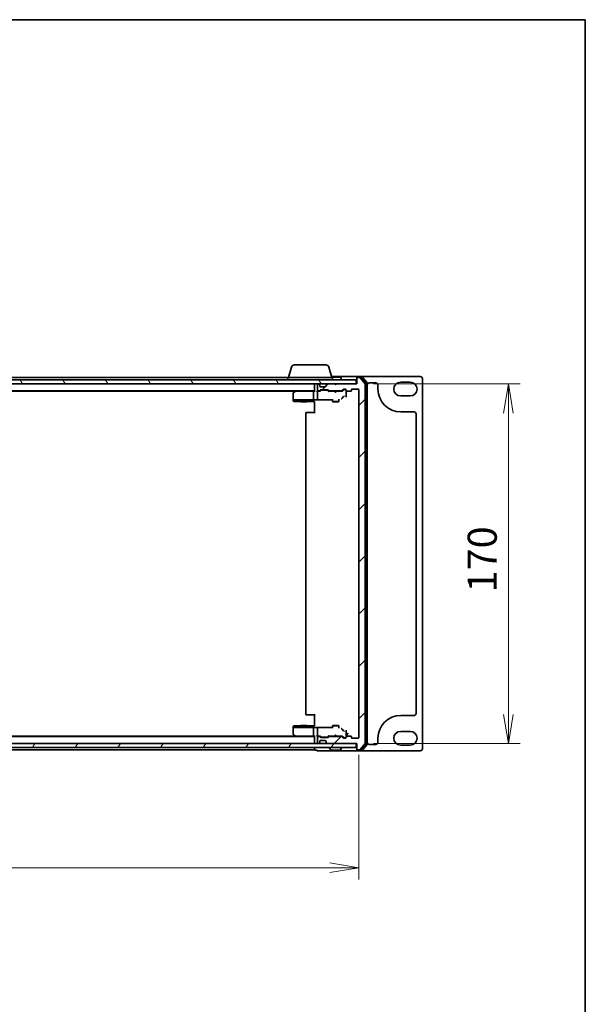
# Model space of a CAD drawing. Units: millimetres. Extents: x 7 to 7877, y 4 to 1550.
# Drawn here: x 2096 to 2363, y 1084 to 1550 of the extents above; entities that cross this region are included whole.
import ezdxf

# ---------------------------------------------------------------- set-up
doc = ezdxf.new("R2010")
doc.units = ezdxf.units.MM
doc.header["$LTSCALE"] = 0.5
doc.layers.get('Defpoints').update_dxf_attribs({"lineweight": 25})
for name, color, linetype, lineweight in [('Border (ISO)', 7, 'Continuous', 35), ('Dimension (ISO)', 7, 'Continuous', 18), ('Dimension (ISO) @ 1', 7, 'Continuous', 18), ('Hatch (ISO)', 1, 'Continuous', 18), ('Visible (ISO)', 7, 'Continuous', 35)]:
    doc.layers.add(name, color=color, linetype=linetype, lineweight=lineweight)
doc.styles.add('Note Text (TK)', font='MS PGothic.ttf')
doc.dimstyles.new('Default - Method 1b (TK)', dxfattribs={"dimscale": 0.5, "dimtxt": 2.5, "dimasz": 2.5, "dimexe": 1, "dimexo": 1.5, "dimgap": 1, "dimtad": 1, "dimrnd": 1e-08, "dimdsep": 46, "dimtxsty": 'Note Text (TK)', "dimblk": 'OPEN', "dimcen": 0.09, "dimdle": 5, "dimclrd": 100, "dimclre": 100, "dimclrt": 7, "dimadec": 1, "dimazin": 1, "dimtfac": 1, "dimtmove": 0, "dimatfit": 3, "dimldrblk": 'OPEN', "dimfxl": 1, "dimtolj": 1, "dimlwd": -1, "dimlwe": -1, "dimarcsym": 0})

# ---------------------------------------------------------------- blocks, each defined once
blk = doc.blocks.new('図面枠 tk図枠')
at = {"layer": 'Border (ISO)'}
for p, q in [((14.5, 289), (405.5, 289)), ((405.5, 289), (405.5, 8))]:
    blk.add_line(p, q, dxfattribs=at)
blk = doc.blocks.new('_Open')
at = {"color": 0, "linetype": 'ByBlock', "lineweight": -2}
for p, q in [((-1, 0.167), (0, 0)), ((-1, -0.167), (0, 0)), ((0, 0), (-1, 0))]:
    blk.add_line(p, q, dxfattribs=at)
blk = doc.blocks.new('*D27')
at = {"layer": 'Defpoints', "color": 0}
for p in [(1834.28, 1210.06), (2256.28, 1210.06), (2256.28, 1148.46)]:
    blk.add_point(p, dxfattribs=at)
at = {"layer": 'Dimension (ISO)', "color": 100}
for p, q in [((1834.28, 1201.81), (1834.28, 1142.96)), ((2256.28, 1201.81), (2256.28, 1142.96)), ((1848.03, 1148.46), (2242.53, 1148.46))]:
    blk.add_line(p, q, dxfattribs=at)
at = {"layer": 'Dimension (ISO)', "color": 100, "xscale": 13.75, "yscale": 13.75, "zscale": 13.75, "rotation": 180}
blk.add_blockref('_Open', (1834.28, 1148.46), dxfattribs=at)
at = {"layer": 'Dimension (ISO)', "color": 100, "xscale": 13.75, "yscale": 13.75, "zscale": 13.75}
blk.add_blockref('_Open', (2256.28, 1148.46), dxfattribs=at)
at = {"layer": 'Dimension (ISO)', "color": 7, "insert": (2031.14, 1160.84), "char_height": 13.75, "attachment_point": 4, "style": 'Note Text (TK)'}
blk.add_mtext('\\A1;422', dxfattribs=at)
blk = doc.blocks.new('*D28')
at = {"layer": 'Defpoints', "color": 0}
for p in [(2254.98, 1377.26), (2254.98, 1207.26), (2326.93, 1207.26)]:
    blk.add_point(p, dxfattribs=at)
at = {"layer": 'Dimension (ISO)', "color": 100}
for p, q in [((2263.23, 1377.26), (2332.43, 1377.26)), ((2326.93, 1363.51), (2326.93, 1221.01)), ((2263.23, 1207.26), (2332.43, 1207.26))]:
    blk.add_line(p, q, dxfattribs=at)
at = {"layer": 'Dimension (ISO)', "color": 100, "xscale": 13.75, "yscale": 13.75, "zscale": 13.75}
for p, rotation in [((2326.93, 1377.26), 90), ((2326.93, 1207.26), 270)]:
    blk.add_blockref('_Open', p, dxfattribs=dict(at, rotation=rotation))
at = {"layer": 'Dimension (ISO)', "color": 7, "insert": (2314.56, 1278.67), "char_height": 13.75, "attachment_point": 4, "rotation": 90, "style": 'Note Text (TK)'}
blk.add_mtext('\\A1;170', dxfattribs=at)

msp = doc.modelspace()

# ---------------------------------------------------------------- hatches: boundary and pattern name
at = {"layer": 'Hatch (ISO)'}
h = msp.add_hatch(dxfattribs=at)
h.set_pattern_fill('ANSI31', color=256, scale=139.7, angle=75.0001754, style=0)
h.set_pattern_definition([(120.0002, (133, -40), (-15.12294, -8.7313), [])])
h.paths.add_polyline_path([(2254.98289, 1377.26253), (2254.98289, 1379.26253), (1835.58289, 1379.26253), (1835.58289, 1377.26253)])
h = msp.add_hatch(dxfattribs=at)
h.set_pattern_fill('ANSI31', color=256, scale=139.7, style=0)
h.set_pattern_definition([(45, (133, -40), (-12.34785, 12.34785), [])])
edge = h.paths.add_edge_path()
edge.add_ellipse((2255.58289, 1204.56253), major_axis=(0, -0.3), ratio=1, start_angle=270, end_angle=360)
edge.add_line((2255.58289, 1204.26253), (2256.64238, 1204.26253))
edge.add_ellipse((2256.64238, 1204.56253), major_axis=(0.3, 0), ratio=1, start_angle=270, end_angle=320.1944289)
edge.add_line((2256.87284, 1204.37047), (2259.21336, 1207.17909))
edge.add_ellipse((2258.98289, 1207.37114), major_axis=(0.19206, 0.23047), ratio=1, start_angle=270, end_angle=309.8055711)
edge.add_line((2259.28289, 1207.37114), (2259.28289, 1377.15391))
edge.add_ellipse((2258.98289, 1377.15391), major_axis=(0, 0.3), ratio=1, start_angle=270, end_angle=309.8055711)
edge.add_line((2259.21336, 1377.34597), (2256.87284, 1380.15458))
edge.add_ellipse((2256.64238, 1379.96253), major_axis=(-0.19206, 0.23047), ratio=1, start_angle=270, end_angle=320.1944289)
edge.add_line((2256.64238, 1380.26253), (2255.58289, 1380.26253))
edge.add_ellipse((2255.58289, 1379.96253), major_axis=(-0.3, 0), ratio=1, start_angle=270, end_angle=360)
edge.add_line((2255.28289, 1379.96253), (2255.28289, 1377.26253))
edge.add_line((2255.28289, 1377.26253), (2245.78289, 1377.26253))
edge.add_line((2245.78289, 1377.26253), (2245.28289, 1376.76253))
edge.add_line((2245.28289, 1376.76253), (2244.78289, 1377.26253))
edge.add_line((2244.78289, 1377.26253), (2241.40715, 1377.26253))
edge.add_ellipse((2241.40715, 1376.96253), major_axis=(-0.3, 0), ratio=1, start_angle=270, end_angle=315)
edge.add_line((2241.19502, 1377.17466), (2240.87076, 1376.85039))
edge.add_ellipse((2241.08289, 1376.63826), major_axis=(-0.21213, -0.21213), ratio=1, start_angle=270, end_angle=315)
edge.add_line((2240.78289, 1376.63826), (2240.78289, 1376.26253))
edge.add_ellipse((2240.48289, 1376.26253), major_axis=(0, -0.3), ratio=1, start_angle=0, end_angle=90, ccw=False)
edge.add_line((2240.48289, 1375.96253), (2238.08289, 1375.96253))
edge.add_ellipse((2238.08289, 1376.26253), major_axis=(-0.3, 0), ratio=1, start_angle=0, end_angle=90, ccw=False)
edge.add_line((2237.78289, 1376.26253), (2237.78289, 1376.63826))
edge.add_ellipse((2237.48289, 1376.63826), major_axis=(0, 0.3), ratio=1, start_angle=270, end_angle=315)
edge.add_line((2237.69502, 1376.85039), (2237.37076, 1377.17466))
edge.add_ellipse((2237.15862, 1376.96253), major_axis=(-0.21213, 0.21213), ratio=1, start_angle=270, end_angle=315)
edge.add_line((2237.15862, 1377.26253), (2237.08289, 1377.26253))
edge.add_ellipse((2237.08289, 1376.96253), major_axis=(-0.3, 0), ratio=1, start_angle=270, end_angle=360)
edge.add_line((2236.78289, 1376.96253), (2236.78289, 1374.26253))
edge.add_ellipse((2237.08289, 1374.26253), major_axis=(0, -0.3), ratio=1, start_angle=270, end_angle=360)
edge.add_line((2237.08289, 1373.96253), (2237.45862, 1373.96253))
edge.add_ellipse((2237.45862, 1374.26253), major_axis=(0.3, 0), ratio=1, start_angle=270, end_angle=315)
edge.add_line((2237.67076, 1374.05039), (2237.99502, 1374.37466))
edge.add_ellipse((2238.20715, 1374.16253), major_axis=(0.21213, 0.21213), ratio=1, start_angle=45, end_angle=90, ccw=False)
edge.add_line((2238.20715, 1374.46253), (2241.70862, 1374.46253))
edge.add_ellipse((2241.70862, 1374.16253), major_axis=(0.3, 0), ratio=1, start_angle=45, end_angle=90, ccw=False)
edge.add_line((2241.92076, 1374.37466), (2242.24502, 1374.05039))
edge.add_ellipse((2242.45715, 1374.26253), major_axis=(0.21213, -0.21213), ratio=1, start_angle=270, end_angle=315)
edge.add_line((2242.45715, 1373.96253), (2248.10862, 1373.96253))
edge.add_ellipse((2248.10862, 1374.26253), major_axis=(0.3, 0), ratio=1, start_angle=270, end_angle=315)
edge.add_line((2248.32076, 1374.05039), (2248.94502, 1374.67466))
edge.add_ellipse((2249.15715, 1374.46253), major_axis=(0.21213, 0.21213), ratio=1, start_angle=45, end_angle=90, ccw=False)
edge.add_line((2249.15715, 1374.76253), (2249.98289, 1374.76253))
edge.add_ellipse((2249.98289, 1374.46253), major_axis=(0.3, 0), ratio=1, start_angle=0, end_angle=90, ccw=False)
edge.add_line((2250.28289, 1374.46253), (2250.28289, 1374.06253))
edge.add_ellipse((2250.58289, 1374.06253), major_axis=(0, -0.3), ratio=1, start_angle=270, end_angle=360)
edge.add_line((2250.58289, 1373.76253), (2252.48289, 1373.76253))
edge.add_ellipse((2252.48289, 1374.06253), major_axis=(0.3, 0), ratio=1, start_angle=270, end_angle=360)
edge.add_line((2252.78289, 1374.06253), (2252.78289, 1374.46253))
edge.add_ellipse((2253.08289, 1374.46253), major_axis=(0, 0.3), ratio=1, start_angle=0, end_angle=90, ccw=False)
edge.add_line((2253.08289, 1374.76253), (2255.98289, 1374.76253))
edge.add_ellipse((2255.98289, 1374.46253), major_axis=(0.3, 0), ratio=1, start_angle=0, end_angle=90, ccw=False)
edge.add_line((2256.28289, 1374.46253), (2256.28289, 1210.06253))
edge.add_ellipse((2255.98289, 1210.06253), major_axis=(0, -0.3), ratio=1, start_angle=0, end_angle=90, ccw=False)
edge.add_line((2255.98289, 1209.76253), (2253.08289, 1209.76253))
edge.add_ellipse((2253.08289, 1210.06253), major_axis=(-0.3, 0), ratio=1, start_angle=0, end_angle=90, ccw=False)
edge.add_line((2252.78289, 1210.06253), (2252.78289, 1210.46253))
edge.add_ellipse((2252.48289, 1210.46253), major_axis=(0, 0.3), ratio=1, start_angle=270, end_angle=360)
edge.add_line((2252.48289, 1210.76253), (2250.58289, 1210.76253))
edge.add_ellipse((2250.58289, 1210.46253), major_axis=(-0.3, 0), ratio=1, start_angle=270, end_angle=360)
edge.add_line((2250.28289, 1210.46253), (2250.28289, 1210.06253))
edge.add_ellipse((2249.98289, 1210.06253), major_axis=(0, -0.3), ratio=1, start_angle=0, end_angle=90, ccw=False)
edge.add_line((2249.98289, 1209.76253), (2249.15715, 1209.76253))
edge.add_ellipse((2249.15715, 1210.06253), major_axis=(-0.3, 0), ratio=1, start_angle=45, end_angle=90, ccw=False)
edge.add_line((2248.94502, 1209.85039), (2248.32076, 1210.47466))
edge.add_ellipse((2248.10862, 1210.26253), major_axis=(-0.21213, 0.21213), ratio=1, start_angle=270, end_angle=315)
edge.add_line((2248.10862, 1210.56253), (2242.45715, 1210.56253))
edge.add_ellipse((2242.45715, 1210.26253), major_axis=(-0.3, 0), ratio=1, start_angle=270, end_angle=315)
edge.add_line((2242.24502, 1210.47466), (2241.92076, 1210.15039))
edge.add_ellipse((2241.70862, 1210.36253), major_axis=(-0.21213, -0.21213), ratio=1, start_angle=45, end_angle=90, ccw=False)
edge.add_line((2241.70862, 1210.06253), (2238.20715, 1210.06253))
edge.add_ellipse((2238.20715, 1210.36253), major_axis=(-0.3, 0), ratio=1, start_angle=45, end_angle=90, ccw=False)
edge.add_line((2237.99502, 1210.15039), (2237.67076, 1210.47466))
edge.add_ellipse((2237.45862, 1210.26253), major_axis=(-0.21213, 0.21213), ratio=1, start_angle=270, end_angle=315)
edge.add_line((2237.45862, 1210.56253), (2237.08289, 1210.56253))
edge.add_ellipse((2237.08289, 1210.26253), major_axis=(-0.3, 0), ratio=1, start_angle=270, end_angle=360)
edge.add_line((2236.78289, 1210.26253), (2236.78289, 1207.56253))
edge.add_ellipse((2237.08289, 1207.56253), major_axis=(0, -0.3), ratio=1, start_angle=270, end_angle=360)
edge.add_line((2237.08289, 1207.26253), (2237.15862, 1207.26253))
edge.add_ellipse((2237.15862, 1207.56253), major_axis=(0.3, 0), ratio=1, start_angle=270, end_angle=315)
edge.add_line((2237.37076, 1207.35039), (2237.69502, 1207.67466))
edge.add_ellipse((2237.48289, 1207.88679), major_axis=(0.21213, 0.21213), ratio=1, start_angle=270, end_angle=315)
edge.add_line((2237.78289, 1207.88679), (2237.78289, 1208.26253))
edge.add_ellipse((2238.08289, 1208.26253), major_axis=(0, 0.3), ratio=1, start_angle=0, end_angle=90, ccw=False)
edge.add_line((2238.08289, 1208.56253), (2240.48289, 1208.56253))
edge.add_ellipse((2240.48289, 1208.26253), major_axis=(0.3, 0), ratio=1, start_angle=0, end_angle=90, ccw=False)
edge.add_line((2240.78289, 1208.26253), (2240.78289, 1207.88679))
edge.add_ellipse((2241.08289, 1207.88679), major_axis=(0, -0.3), ratio=1, start_angle=270, end_angle=315)
edge.add_line((2240.87076, 1207.67466), (2241.19502, 1207.35039))
edge.add_ellipse((2241.40715, 1207.56253), major_axis=(0.21213, -0.21213), ratio=1, start_angle=270, end_angle=315)
edge.add_line((2241.40715, 1207.26253), (2244.78289, 1207.26253))
edge.add_line((2244.78289, 1207.26253), (2245.28289, 1207.76253))
edge.add_line((2245.28289, 1207.76253), (2245.78289, 1207.26253))
edge.add_line((2245.78289, 1207.26253), (2255.28289, 1207.26253))
edge.add_line((2255.28289, 1207.26253), (2255.28289, 1204.56253))
h = msp.add_hatch(dxfattribs=at)
h.set_pattern_fill('ANSI31', color=256, scale=139.7, angle=14.9999778, style=0)
h.set_pattern_definition([(60, (133, -40), (-15.12297, 8.73126), [])])
h.paths.add_polyline_path([(2254.98289, 1205.26253), (2254.98289, 1207.26253), (1835.58289, 1207.26253), (1835.58289, 1205.26253)])

# ---------------------------------------------------------------- linework, layer by layer
at = {"layer": 'Visible (ISO)'}
for p, q in [((2224.4622, 1385.19355), (2222.98289, 1380.26253)), ((2225.89893, 1386.26253), (2240.66684, 1386.26253)), ((2242.10358, 1385.19355), (2243.58289, 1380.26253)), ((2254.98289, 1379.26253), (1835.58289, 1379.26253)), ((2222.78289, 1380.26253), (2047.66289, 1380.26253)), ((2222.78289, 1380.26253), (2243.78289, 1380.26253)), ((2222.78289, 1380.26253), (2222.78289, 1379.26253)), ((2255.58289, 1380.76253), (2243.43289, 1380.76253)), ((2247.42435, 1380.46253), (2243.52289, 1380.46253)), ((2243.78289, 1380.26253), (2243.78289, 1379.26253)), ((2247.59204, 1380.37152), (2248.15058, 1379.51224)), ((2248.18289, 1379.36253), (2248.18289, 1379.40324)), ((2254.98289, 1377.26253), (2254.98289, 1379.26253)), ((2255.28289, 1380.16253), (2255.28289, 1380.46253)), ((2255.28289, 1380.16253), (2255.28289, 1379.96253)), ((2255.28289, 1379.96253), (2255.28289, 1377.26253)), ((2257.64238, 1380.76253), (2255.58289, 1380.76253)), ((2257.50186, 1380.46253), (2255.58289, 1380.46253)), ((2256.64238, 1380.26253), (2255.58289, 1380.26253)), ((2259.21336, 1377.34597), (2256.87284, 1380.15458)), ((2285.28289, 1380.76253), (2257.64238, 1380.76253)), ((2259.91336, 1377.73735), (2257.73233, 1380.35458)), ((2260.21336, 1377.84597), (2257.87284, 1380.65458)), ((2286.28289, 1204.76253), (2286.28289, 1379.76253)), ((1835.58289, 1377.26253), (2254.98289, 1377.26253)), ((1855.28289, 1373.96253), (2235.28289, 1373.96253)), ((1864.34956, 1373.76253), (2226.21622, 1373.76253)), ((2226.13622, 1373.70253), (2225.40289, 1373.15253)), ((2226.48289, 1373.96253), (2226.13622, 1373.70253)), ((2226.19068, 1373.61813), (2226.34629, 1373.46253)), ((2234.90715, 1373.76253), (2226.31622, 1373.76253)), ((2235.28289, 1373.76253), (2234.90715, 1373.76253)), ((2235.28289, 1377.26253), (2235.28289, 1376.96253)), ((2235.28289, 1376.96253), (2235.28289, 1373.67466)), ((2237.08289, 1373.76253), (2236.70715, 1373.76253)), ((2236.78289, 1376.96253), (2236.78289, 1374.26253)), ((2237.15862, 1377.26253), (2237.08289, 1377.26253)), ((2237.08289, 1373.96253), (2237.45862, 1373.96253)), ((2237.95898, 1373.76253), (2237.08289, 1373.76253)), ((2237.69502, 1376.85039), (2237.37076, 1377.17466)), ((2237.67076, 1374.05039), (2237.99502, 1374.37466)), ((2237.78289, 1376.26253), (2237.78289, 1376.63826)), ((2237.78289, 1373.76253), (2238.195, 1374.17464)), ((2240.48289, 1375.96253), (2238.08289, 1375.96253)), ((2238.20715, 1374.46253), (2241.70862, 1374.46253)), ((2238.5506, 1374.26253), (2238.40718, 1374.26253)), ((2241.36518, 1374.26253), (2238.5506, 1374.26253)), ((2240.78289, 1376.63826), (2240.78289, 1376.26253)), ((2241.19502, 1377.17466), (2240.87076, 1376.85039)), ((2241.50859, 1374.26253), (2241.36518, 1374.26253)), ((2244.78289, 1377.26253), (2241.40715, 1377.26253)), ((2242.13289, 1373.76253), (2241.72077, 1374.17464)), ((2241.92076, 1374.37466), (2242.24502, 1374.05039)), ((2244.78289, 1373.76253), (2241.95679, 1373.76253)), ((2242.45715, 1373.96253), (2248.10862, 1373.96253)), ((2243.78289, 1373.96253), (2243.78289, 1373.76253)), ((2245.28289, 1376.76253), (2244.78289, 1377.26253)), ((2244.84289, 1373.70253), (2244.78289, 1373.76253)), ((2245.28289, 1373.26253), (2244.84289, 1373.70253)), ((2245.78289, 1377.26253), (2245.28289, 1376.76253)), ((2245.28289, 1373.26253), (2245.72289, 1373.70253)), ((2245.78289, 1373.76253), (2245.72289, 1373.70253)), ((2255.28289, 1377.26253), (2245.78289, 1377.26253)), ((2248.60898, 1373.76253), (2245.78289, 1373.76253)), ((2246.78289, 1373.96253), (2246.78289, 1373.76253)), ((2248.32076, 1374.05039), (2248.94502, 1374.67466)), ((2249.145, 1374.47464), (2248.43289, 1373.76253)), ((2249.15715, 1374.76253), (2249.98289, 1374.76253)), ((2249.49369, 1374.56253), (2249.35718, 1374.56253)), ((2249.98289, 1374.56253), (2249.49369, 1374.56253)), ((2250.28289, 1374.46253), (2250.28289, 1374.06253)), ((2250.28289, 1372.45686), (2250.28289, 1374.06253)), ((2250.58289, 1373.76253), (2252.48289, 1373.76253)), ((2252.78289, 1374.06253), (2252.78289, 1374.46253)), ((2253.08289, 1374.76253), (2255.98289, 1374.76253)), ((2256.28289, 1374.46253), (2256.28289, 1210.06253)), ((2259.28289, 1207.37114), (2259.28289, 1377.15391)), ((2259.98289, 1206.97976), (2259.98289, 1377.5453)), ((2260.28289, 1206.87114), (2260.28289, 1377.65391)), ((2261.28289, 1377.76253), (2264.28289, 1377.76253)), ((2265.28289, 1376.76253), (2265.28289, 1374.81253)), ((2276.03289, 1378.06253), (2280.53289, 1378.06253)), ((2225.28289, 1372.91253), (2225.28289, 1369.87705)), ((2225.28289, 1369.87705), (2225.28289, 1369.76253)), ((2225.28289, 1369.76253), (2225.28289, 1369.5688)), ((2225.30567, 1369.76253), (2225.28289, 1369.76253)), ((2225.28289, 1369.5688), (2225.28289, 1369.29027)), ((2225.38317, 1369.76253), (2225.30567, 1369.76253)), ((2226.16372, 1369.76253), (2225.38317, 1369.76253)), ((2225.57503, 1368.99037), (2227.34585, 1368.94397)), ((2226.34629, 1369.76253), (2226.16372, 1369.76253)), ((2226.34629, 1369.76253), (2234.80482, 1369.76253)), ((2227.35371, 1368.94387), (2228.78289, 1368.94387)), ((2228.78289, 1369.18977), (2228.78289, 1368.91253)), ((2228.78289, 1368.91253), (2231.78289, 1368.91253)), ((2229.08961, 1368.75916), (2228.78289, 1368.91253)), ((2231.47616, 1368.75916), (2231.78289, 1368.91253)), ((2231.78289, 1369.18977), (2231.78289, 1368.91253)), ((2231.78289, 1368.94387), (2235.28289, 1368.94387)), ((2234.78289, 1373.46253), (2234.78289, 1369.92453)), ((2236.46263, 1369.76253), (2234.80482, 1369.76253)), ((2235.28289, 1368.9774), (2235.28289, 1367.97877)), ((2236.69145, 1369.71385), (2243.78289, 1369.71385)), ((2236.78289, 1373.46253), (2236.78289, 1370.48261)), ((2236.78289, 1370.48261), (2236.78289, 1370.04047)), ((2243.48289, 1369.71385), (2243.48289, 1369.60024)), ((2243.78289, 1369.97589), (2243.78289, 1368.91253)), ((2243.78289, 1368.91253), (2246.78289, 1368.91253)), ((2244.08961, 1368.75916), (2243.78289, 1368.91253)), ((2246.47616, 1368.75916), (2246.78289, 1368.91253)), ((2246.78289, 1369.97589), (2246.78289, 1368.91253)), ((2248.36719, 1370.52262), (2249.09748, 1371.25391)), ((2250.28289, 1370.94074), (2250.28289, 1372.45686)), ((2280.53289, 1371.56253), (2276.03289, 1371.56253)), ((2231.47616, 1368.75916), (2229.08961, 1368.75916)), ((2235.28289, 1363.46253), (2235.28289, 1367.97877)), ((2246.47616, 1368.75916), (2244.08961, 1368.75916)), ((2231.28289, 1363.46253), (2231.28289, 1221.06253)), ((2231.58289, 1363.76253), (2231.64147, 1363.76253)), ((2232.34857, 1363.76253), (2231.64147, 1363.76253)), ((2232.34857, 1363.76253), (2232.49, 1363.76253)), ((2235.28289, 1363.76253), (2232.49, 1363.76253)), ((2276.03289, 1364.06253), (2282.28289, 1364.06253)), ((2283.28289, 1363.06253), (2283.28289, 1221.46253)), ((2231.64147, 1220.76253), (2231.58289, 1220.76253)), ((2231.64147, 1220.76253), (2232.34857, 1220.76253)), ((2232.49, 1220.76253), (2232.34857, 1220.76253)), ((2232.49, 1220.76253), (2235.28289, 1220.76253)), ((2235.28289, 1216.54628), (2235.28289, 1221.06253)), ((2282.28289, 1220.46253), (2276.03289, 1220.46253)), ((2227.34585, 1215.58108), (2225.57503, 1215.53468)), ((2228.78289, 1215.58119), (2227.35371, 1215.58119)), ((2229.08961, 1215.76589), (2228.78289, 1215.61253)), ((2231.78289, 1215.61253), (2228.78289, 1215.61253)), ((2228.78289, 1215.33528), (2228.78289, 1215.61253)), ((2229.08961, 1215.76589), (2231.47616, 1215.76589)), ((2231.47616, 1215.76589), (2231.78289, 1215.61253)), ((2231.78289, 1215.33528), (2231.78289, 1215.61253)), ((2235.28289, 1215.58119), (2231.78289, 1215.58119)), ((2235.28289, 1216.54628), (2235.28289, 1215.54765)), ((2244.08961, 1215.76589), (2243.78289, 1215.61253)), ((2246.78289, 1215.61253), (2243.78289, 1215.61253)), ((2243.78289, 1214.54916), (2243.78289, 1215.61253)), ((2244.08961, 1215.76589), (2246.47616, 1215.76589)), ((2246.47616, 1215.76589), (2246.78289, 1215.61253)), ((2246.78289, 1214.54916), (2246.78289, 1215.61253)), ((2226.21622, 1210.76253), (1864.34956, 1210.76253)), ((2225.28289, 1215.23478), (2225.28289, 1214.95626)), ((2225.28289, 1214.95626), (2225.28289, 1214.76253)), ((2225.28289, 1214.76253), (2225.28289, 1214.64801)), ((2225.28289, 1214.76253), (2225.30567, 1214.76253)), ((2225.28289, 1214.64801), (2225.28289, 1211.61253)), ((2225.30567, 1214.76253), (2225.38317, 1214.76253)), ((2225.38317, 1214.76253), (2226.16372, 1214.76253)), ((2225.40289, 1211.37253), (2226.13622, 1210.82253)), ((2226.13622, 1210.82253), (2226.48289, 1210.56253)), ((2226.16372, 1214.76253), (2226.34629, 1214.76253)), ((2226.34629, 1211.06253), (2226.19068, 1210.90692)), ((2226.31622, 1210.76253), (2234.90715, 1210.76253)), ((2234.80482, 1214.76253), (2226.34629, 1214.76253)), ((2234.78289, 1214.60052), (2234.78289, 1211.06253)), ((2234.80482, 1214.76253), (2236.46263, 1214.76253)), ((2234.90715, 1210.76253), (2235.28289, 1210.76253)), ((2235.28289, 1210.85039), (2235.28289, 1207.56253)), ((2243.78289, 1214.8112), (2236.69145, 1214.8112)), ((2236.70715, 1210.76253), (2237.08289, 1210.76253)), ((2236.78289, 1214.48459), (2236.78289, 1214.04244)), ((2236.78289, 1214.04244), (2236.78289, 1211.06253)), ((2237.08289, 1210.76253), (2237.95898, 1210.76253)), ((2238.195, 1210.35041), (2237.78289, 1210.76253)), ((2241.72077, 1210.35041), (2242.13289, 1210.76253)), ((2241.95679, 1210.76253), (2244.78289, 1210.76253)), ((2243.48289, 1214.92481), (2243.48289, 1214.8112)), ((2243.78289, 1210.56253), (2243.78289, 1210.76253)), ((2244.78289, 1210.76253), (2244.84289, 1210.82253)), ((2245.28289, 1211.26253), (2244.84289, 1210.82253)), ((2245.28289, 1211.26253), (2245.72289, 1210.82253)), ((2245.72289, 1210.82253), (2245.78289, 1210.76253)), ((2245.78289, 1210.76253), (2248.60898, 1210.76253)), ((2246.78289, 1210.56253), (2246.78289, 1210.76253)), ((2249.09748, 1213.27114), (2248.36719, 1214.00244)), ((2248.43289, 1210.76253), (2249.145, 1210.05041)), ((2250.28289, 1212.0682), (2250.28289, 1213.58431)), ((2250.28289, 1210.46253), (2250.28289, 1212.0682)), ((2251.28289, 1212.06446), (2250.28426, 1211.06583)), ((2252.48289, 1210.76253), (2250.58289, 1210.76253)), ((2276.03289, 1212.96253), (2280.53289, 1212.96253)), ((2254.98289, 1207.26253), (1835.58289, 1207.26253)), ((2235.28289, 1210.56253), (1855.28289, 1210.56253)), ((2235.28289, 1207.56253), (2235.28289, 1207.26253)), ((2236.78289, 1210.26253), (2236.78289, 1207.56253)), ((2237.45862, 1210.56253), (2237.08289, 1210.56253)), ((2237.08289, 1207.26253), (2237.15862, 1207.26253)), ((2237.37076, 1207.35039), (2237.69502, 1207.67466)), ((2237.99502, 1210.15039), (2237.67076, 1210.47466)), ((2237.78289, 1207.88679), (2237.78289, 1208.26253)), ((2238.08289, 1208.56253), (2240.48289, 1208.56253)), ((2241.70862, 1210.06253), (2238.20715, 1210.06253)), ((2238.40718, 1210.26253), (2238.5506, 1210.26253)), ((2238.5506, 1210.26253), (2241.36518, 1210.26253)), ((2240.78289, 1208.26253), (2240.78289, 1207.88679)), ((2240.87076, 1207.67466), (2241.19502, 1207.35039)), ((2241.36518, 1210.26253), (2241.50859, 1210.26253)), ((2241.40715, 1207.26253), (2244.78289, 1207.26253)), ((2242.24502, 1210.47466), (2241.92076, 1210.15039)), ((2248.10862, 1210.56253), (2242.45715, 1210.56253)), ((2244.78289, 1207.26253), (2245.28289, 1207.76253)), ((2245.28289, 1207.76253), (2245.78289, 1207.26253)), ((2245.78289, 1207.26253), (2255.28289, 1207.26253)), ((2248.94502, 1209.85039), (2248.32076, 1210.47466)), ((2249.98289, 1209.76253), (2249.15715, 1209.76253)), ((2249.35718, 1209.96253), (2249.49369, 1209.96253)), ((2249.49369, 1209.96253), (2249.98289, 1209.96253)), ((2250.28289, 1210.46253), (2250.28289, 1210.06253)), ((2252.78289, 1210.06253), (2252.78289, 1210.46253)), ((2255.98289, 1209.76253), (2253.08289, 1209.76253)), ((2254.98289, 1205.26253), (2254.98289, 1207.26253)), ((2255.28289, 1207.26253), (2255.28289, 1204.56253)), ((2256.87284, 1204.37047), (2259.21336, 1207.17909)), ((2257.73233, 1204.17047), (2259.91336, 1206.7877)), ((2257.87284, 1203.87047), (2260.21336, 1206.67909)), ((2264.28289, 1206.76253), (2261.28289, 1206.76253)), ((2265.28289, 1209.71253), (2265.28289, 1207.76253)), ((2280.53289, 1206.46253), (2276.03289, 1206.46253)), ((1835.58289, 1205.26253), (2254.98289, 1205.26253)), ((2047.66289, 1204.26253), (2235.28289, 1204.26253)), ((2235.28289, 1205.26253), (2235.28289, 1204.56253)), ((2235.28289, 1204.56253), (2235.28289, 1204.26253)), ((2235.58289, 1204.06253), (2236.28289, 1204.06253)), ((2236.28289, 1204.36253), (2236.28289, 1204.06253)), ((2236.58289, 1203.76253), (2240.28289, 1203.76253)), ((2240.28289, 1203.76253), (2255.58289, 1203.76253)), ((2242.38289, 1205.16253), (2242.38289, 1205.12181)), ((2242.97374, 1204.15353), (2242.4152, 1205.01282)), ((2243.14143, 1204.06253), (2247.42435, 1204.06253)), ((2247.59204, 1204.15353), (2248.15058, 1205.01282)), ((2248.18289, 1205.16253), (2248.18289, 1205.12181)), ((2255.28289, 1204.56253), (2255.28289, 1204.36253)), ((2255.28289, 1204.06253), (2255.28289, 1204.36253)), ((2255.58289, 1204.26253), (2256.64238, 1204.26253)), ((2255.58289, 1204.06253), (2257.50186, 1204.06253)), ((2255.58289, 1203.76253), (2257.64238, 1203.76253)), ((2257.64238, 1203.76253), (2285.28289, 1203.76253))]:
    msp.add_line(p, q, dxfattribs=at)
for centre, radius, start, end in [((2225.89893, 1384.76253), 1.5, 90, 163.3007558), ((2240.66684, 1384.76253), 1.5, 16.6992442, 90), ((2247.42435, 1380.26253), 0.2, 33.0238676, 90), ((2248.08289, 1379.36253), 0.1, 270, 0), ((2247.98289, 1379.40324), 0.2, 0, 33.0238676), ((2255.58289, 1380.46253), 0.3, 90, 180), ((2255.58289, 1380.16253), 0.3, 90, 180), ((2255.58289, 1379.96253), 0.3, 90, 180), ((2256.64238, 1379.96253), 0.3, 39.8055711, 90), ((2257.50186, 1380.16253), 0.3, 39.8055711, 90), ((2257.64238, 1380.46253), 0.3, 39.8055711, 90), ((2285.28289, 1379.76253), 1, 0, 90), ((2226.31622, 1373.46253), 0.3, 113.4379842, 126.8698976), ((2226.31622, 1373.46253), 0.3, 90, 113.4379842), ((2235.58289, 1376.96253), 0.3, 90, 180), ((2237.08289, 1376.96253), 0.3, 90, 180), ((2237.08289, 1374.26253), 0.3, 180, 270), ((2237.08289, 1373.46253), 0.3, 148.7555453, 180), ((2237.08289, 1373.46253), 0.3, 90, 113.4379842), ((2237.15862, 1376.96253), 0.3, 45, 90), ((2237.45862, 1374.26253), 0.3, 270, 315), ((2237.48289, 1376.63826), 0.3, 0, 45), ((2238.08289, 1376.26253), 0.3, 180, 270), ((2238.20715, 1374.16253), 0.3, 90, 135), ((2240.48289, 1376.26253), 0.3, 270, 0), ((2241.08289, 1376.63826), 0.3, 135, 180), ((2241.40715, 1376.96253), 0.3, 90, 135), ((2241.70862, 1374.16253), 0.3, 45, 90), ((2242.45715, 1374.26253), 0.3, 225, 270), ((2248.10862, 1374.26253), 0.3, 270, 315), ((2249.15715, 1374.46253), 0.3, 90, 135), ((2249.98289, 1374.46253), 0.3, 0, 90), ((2249.98289, 1374.26253), 0.3, 0, 90), ((2250.58289, 1374.06253), 0.3, 180, 270), ((2252.48289, 1374.06253), 0.3, 270, 0), ((2253.08289, 1374.46253), 0.3, 90, 180), ((2255.98289, 1374.46253), 0.3, 0, 90), ((2258.98289, 1377.15391), 0.3, 0, 39.8055711), ((2259.68289, 1377.5453), 0.3, 0, 39.8055711), ((2259.98289, 1377.65391), 0.3, 0, 39.8055711), ((2261.28289, 1376.76253), 1, 90, 180), ((2264.28289, 1376.76253), 1, 0, 90), ((2276.03289, 1374.81253), 10.75, 180, 270), ((2276.03289, 1374.81253), 3.25, 90, 270), ((2280.53289, 1374.81253), 3.25, 270, 90), ((2225.58289, 1372.91253), 0.3, 126.8698976, 180), ((2225.58289, 1369.29027), 0.3, 180, 268.4989712), ((2227.35371, 1369.24387), 0.3, 268.4989712, 270), ((2231.58289, 1363.46253), 0.3, 90, 180), ((2282.28289, 1363.06253), 1, 0, 90), ((2231.58289, 1221.06253), 0.3, 180, 270), ((2276.03289, 1209.71253), 10.75, 90, 180), ((2282.28289, 1221.46253), 1, 270, 0), ((2225.58289, 1215.23478), 0.3, 91.5010288, 180), ((2227.35371, 1215.28119), 0.3, 90, 91.5010288), ((2225.58289, 1211.61253), 0.3, 180, 233.1301024), ((2226.31622, 1211.06253), 0.3, 233.1301024, 246.5620213), ((2226.31622, 1211.06253), 0.3, 246.5620044, 270), ((2237.08289, 1211.06253), 0.3, 180, 211.2444616), ((2237.08289, 1211.06253), 0.3, 246.5620158, 270), ((2250.58289, 1210.46253), 0.3, 90, 180), ((2252.48289, 1210.46253), 0.3, 0, 90), ((2276.03289, 1209.71253), 3.25, 90, 270), ((2280.53289, 1209.71253), 3.25, 270, 90), ((2235.58289, 1207.56253), 0.3, 180, 270), ((2237.08289, 1210.26253), 0.3, 90, 180), ((2237.08289, 1207.56253), 0.3, 180, 270), ((2237.15862, 1207.56253), 0.3, 270, 315), ((2237.45862, 1210.26253), 0.3, 45, 90), ((2237.48289, 1207.88679), 0.3, 315, 0), ((2238.08289, 1208.26253), 0.3, 90, 180), ((2238.20715, 1210.36253), 0.3, 225, 270), ((2240.48289, 1208.26253), 0.3, 0, 90), ((2241.08289, 1207.88679), 0.3, 180, 225), ((2241.40715, 1207.56253), 0.3, 225, 270), ((2241.70862, 1210.36253), 0.3, 270, 315), ((2242.45715, 1210.26253), 0.3, 90, 135), ((2248.10862, 1210.26253), 0.3, 45, 90), ((2249.15715, 1210.06253), 0.3, 225, 270), ((2249.98289, 1210.26253), 0.3, 270, 0), ((2249.98289, 1210.06253), 0.3, 270, 0), ((2253.08289, 1210.06253), 0.3, 180, 270), ((2255.98289, 1210.06253), 0.3, 270, 0), ((2258.98289, 1207.37114), 0.3, 320.1944289, 0), ((2259.68289, 1206.97976), 0.3, 320.1944289, 0), ((2259.98289, 1206.87114), 0.3, 320.1944289, 0), ((2261.28289, 1207.76253), 1, 180, 270), ((2264.28289, 1207.76253), 1, 270, 0), ((2235.58289, 1204.36253), 0.3, 180, 270), ((2236.58289, 1204.06253), 0.3, 180, 270), ((2242.48289, 1205.16253), 0.1, 90, 180), ((2242.58289, 1205.12181), 0.2, 180, 213.0238676), ((2243.14143, 1204.26253), 0.2, 213.0238676, 270), ((2247.42435, 1204.26253), 0.2, 270, 326.9761324), ((2248.08289, 1205.16253), 0.1, 0, 90), ((2247.98289, 1205.12181), 0.2, 326.9761324, 0), ((2255.58289, 1204.56253), 0.3, 180, 270), ((2255.58289, 1204.36253), 0.3, 180, 270), ((2255.58289, 1204.06253), 0.3, 180, 270), ((2256.64238, 1204.56253), 0.3, 270, 320.1944289), ((2257.50186, 1204.36253), 0.3, 270, 320.1944289), ((2257.64238, 1204.06253), 0.3, 270, 320.1944289), ((2285.28289, 1204.76253), 1, 270, 0)]:
    msp.add_arc(centre, radius, start, end, dxfattribs=at)
for centre, major_axis, ratio, start_param, end_param in [((2226.34629, 1373.48507), (0.24115, 0.48229), 0.37002441, 1.47901306, 1.753739894), ((2234.90715, 1373.46253), (0, -0.3), 0.414213562, 3.141592654, 4.71238898), ((2235.58289, 1373.46253), (-0.27716, 0.27716), 0.414213562, 0.392699082, 1.178097245), ((2236.40715, 1373.46253), (0.27716, 0.27716), 0.414213562, 1.178097245, 1.963495408), ((2236.70715, 1373.46253), (-0.42426, 0), 0.707106781, 4.71238898, 5.497787144), ((2237.08289, 1373.48507), (-0.25155, 0.48303), 0.33843751, 1.121615625, 1.396342459), ((2237.11511, 1373.46253), (-0.64874, 0.20444), 0.33843751, 4.818639154, 5.053070268), ((2238.06212, 1373.46253), (0.12456, -0.29583), 0.400410446, 2.331066929, 2.974568038), ((2238.40718, 1373.96253), (-0.30004, 0), 0.999850756, 4.71238898, 5.497861771), ((2241.50859, 1373.96253), (0.30004, 0), 0.999850756, 0.785323536, 1.570796327), ((2241.85366, 1373.46253), (-0.12456, -0.29583), 0.400410446, 3.308617269, 3.952118378), ((2248.71212, 1373.46253), (0.12456, -0.29583), 0.400410446, 2.331066929, 2.974568038), ((2249.35718, 1374.26253), (-0.30004, 0), 0.999850756, 4.71238898, 5.497861771), ((2235.20715, 1369.93565), (-0.42397, -0.02222), 0.70662175, 6.246169745, 6.261514061), ((2234.90715, 1369.91993), (0.00786, -0.29998), 0.413811944, 4.701553357, 5.253884818), ((2236.70715, 1370.01426), (-0.42397, -0.02222), 0.70662175, 0.919521751, 1.496765203), ((2237.08289, 1370.05619), (-0.21213, -0.22354), 0.948964567, 5.497787144, 5.534802706), ((2237.08289, 1370.03395), (0.21984, -0.20862), 0.978519053, 3.926990817, 5.460771582), ((2247.95862, 1370.52262), (-0.21761, -0.21761), 0.948964567, 0.811578102, 1.596976266), ((2248.38289, 1370.52262), (-0.2999, -0.2999), 0.026185922, 4.738568919, 5.471607205), ((2249.09748, 1371.23819), (0.2999, 0.30072), 0.026149986, 1.301951482, 1.544580526), ((2249.09748, 1371.66304), (-0.19264, -0.43145), 0.533024592, 0.93992778, 1.804447454), ((2226.34629, 1211.03998), (0.24115, -0.48229), 0.37002441, 4.529445413, 4.804172247), ((2235.20715, 1214.5894), (-0.42397, 0.02222), 0.70662175, 0.021671246, 0.037015562), ((2234.90715, 1211.06253), (0, 0.3), 0.414213562, 1.570796327, 3.141592654), ((2234.90715, 1214.60512), (0.00786, 0.29998), 0.413811944, 1.029300489, 1.58163195), ((2235.58289, 1211.06253), (-0.27716, -0.27716), 0.414213562, 5.105088062, 5.890486225), ((2236.40715, 1211.06253), (0.27716, -0.27716), 0.414213562, 4.319689899, 5.105088062), ((2236.70715, 1211.06253), (-0.42426, 0), 0.707106781, 0.785398163, 1.570796327), ((2236.70715, 1214.51079), (-0.42397, 0.02222), 0.70662175, 4.786420104, 5.363663556), ((2237.08289, 1214.46886), (0.21213, -0.22354), 0.948964567, 3.889975255, 3.926990817), ((2237.08289, 1214.4911), (0.21984, 0.20862), 0.978519053, 0.822413725, 2.35619449), ((2237.08289, 1211.03998), (-0.25155, -0.48303), 0.33843751, 4.886842848, 5.161569735), ((2237.11511, 1211.06253), (-0.64874, -0.20444), 0.33843751, 1.230115039, 1.464546153), ((2238.06212, 1211.06253), (0.12456, 0.29583), 0.400410446, 3.308617269, 3.952118378), ((2241.85366, 1211.06253), (-0.12456, 0.29583), 0.400410446, 2.331066929, 2.974568038), ((2247.95862, 1214.00244), (0.21761, -0.21761), 0.948964567, 1.544616388, 2.330014551), ((2248.38289, 1214.00244), (-0.2999, 0.2999), 0.026185922, 0.811578102, 1.544616388), ((2248.71212, 1211.06253), (0.12456, 0.29583), 0.400410446, 3.308617269, 3.952118378), ((2249.09748, 1213.28686), (0.2999, -0.30072), 0.026149986, 4.738604781, 4.981233825), ((2249.09748, 1212.86202), (-0.19264, 0.43145), 0.533024592, 4.478737853, 5.343257527), ((2251.28289, 1211.06309), (-1, 0), 0.052407779, 6.23082543, 6.283185307), ((2238.40718, 1210.56253), (-0.30004, 0), 0.999850756, 0.785323536, 1.570796327), ((2241.50859, 1210.56253), (0.30004, 0), 0.999850756, 4.71238898, 5.497861771), ((2249.35718, 1210.26253), (-0.30004, 0), 0.999850756, 0.785323536, 1.570796327)]:
    msp.add_ellipse(centre, major_axis=major_axis, ratio=ratio, start_param=start_param, end_param=end_param, dxfattribs=at)
for points, knots in [([(2226.19068, 1373.61813), (2226.18761, 1373.64184), (2226.18651, 1373.66579), (2226.1881, 1373.70493), (2226.19172, 1373.72478), (2226.1969, 1373.73777)], [0.17254787302, 0.17254787302, 0.17254787302, 0.17254787302, 0.18054021457, 0.18054021457, 0.18994054587, 0.18994054587, 0.18994054587, 0.18994054587]), ([(2236.96356, 1373.73777), (2236.9573, 1373.73506), (2236.95122, 1373.73217), (2236.91872, 1373.71541), (2236.88957, 1373.69392), (2236.85342, 1373.65696), (2236.83807, 1373.63736), (2236.8264, 1373.61813)], [0.25088675713, 0.25088675713, 0.25088675713, 0.25088675713, 0.25287796936, 0.25287796936, 0.26195841823, 0.26195841823, 0.26838803202, 0.26838803202, 0.26838803202, 0.26838803202]), ([(2226.1969, 1210.78728), (2226.19581, 1210.78999), (2226.19482, 1210.79288), (2226.18985, 1210.80965), (2226.18706, 1210.83113), (2226.18696, 1210.86809), (2226.18819, 1210.88769), (2226.19068, 1210.90692)], [0.25088676602, 0.25088676602, 0.25088676602, 0.25088676602, 0.25287796936, 0.25287796936, 0.26195841823, 0.26195841823, 0.26838803202, 0.26838803202, 0.26838803202, 0.26838803202]), ([(2236.96356, 1210.78728), (2236.95802, 1210.78968), (2236.95254, 1210.79226), (2236.91862, 1210.80947), (2236.89238, 1210.82884), (2236.85505, 1210.86605), (2236.83859, 1210.88683), (2236.8264, 1210.90692)], [0.38103121919, 0.38103121919, 0.38103121919, 0.38103121919, 0.38274190298, 0.38274190298, 0.39176165425, 0.39176165425, 0.39855363269, 0.39855363269, 0.39855363269, 0.39855363269])]:
    msp.add_open_spline(points, degree=3, knots=knots, dxfattribs=at)

# ---------------------------------------------------------------- block references
at = {"xscale": 5.5, "yscale": 5.5, "zscale": 5.5}
msp.add_blockref('図面枠 tk図枠', (133, -40), dxfattribs=at)

# ---------------------------------------------------------------- dimensions: what is measured, and where the dimension line sits
at = {"layer": 'Dimension (ISO) @ 1', "color": 100}
dim = msp.add_linear_dim(base=(2326.93118, 1207.26253), p1=(2254.98289, 1377.26253), p2=(2254.98289, 1207.26253), angle=270, dimstyle='Default - Method 1b (TK)', override={"dimscale": 1, "dimtxt": 13.75, "dimasz": 13.75, "dimexe": 5.5, "dimexo": 8.25, "dimgap": 5.5, "dimdec": 2, "dimcen": 0.495, "dimtol": 0, "dimlim": 0, "dimtp": 0, "dimtm": 0, "dimtdec": 2, "dimtix": 0, "dimtofl": 0, "dimtmove": 0, "dimatfit": 1}, dxfattribs=at)
dim.commit()
dim.dimension.update_dxf_attribs({"geometry": '*D28', "text_midpoint": (2326.93118, 1292.26253), "dimtype": 128})
dim = msp.add_linear_dim(base=(2256.28289, 1148.46465), p1=(1834.28289, 1210.06253), p2=(2256.28289, 1210.06253), dimstyle='Default - Method 1b (TK)', override={"dimscale": 1, "dimtxt": 13.75, "dimasz": 13.75, "dimexe": 5.5, "dimexo": 8.25, "dimgap": 5.5, "dimdec": 2, "dimcen": 0.495, "dimtol": 0, "dimlim": 0, "dimtp": 0, "dimtm": 0, "dimtdec": 2, "dimtix": 0, "dimtofl": 0, "dimtmove": 0, "dimatfit": 1}, dxfattribs=at)
dim.commit()
dim.dimension.update_dxf_attribs({"geometry": '*D27', "text_midpoint": (2045.28289, 1148.46465), "dimtype": 128})

doc.saveas('drawing.dxf')
